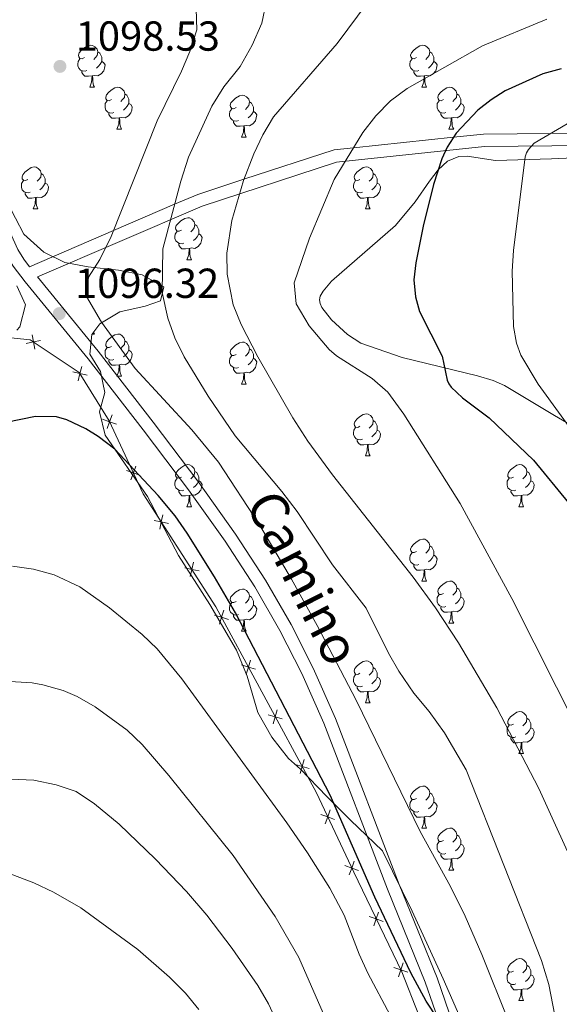
# Model space of a CAD drawing. Units: metres. Extents: x 647202 to 651721, y 748329 to 751396.
# Drawn here: x 649898 to 650027, y 749743 to 749979 of the extents above; entities that cross this region are included whole.
import ezdxf
from ezdxf.enums import TextEntityAlignment as Align

# ---------------------------------------------------------------- set-up
doc = ezdxf.new("R2010")
doc.units = ezdxf.units.M
doc.header["$MEASUREMENT"] = 0
doc.linetypes.add('DGN Style 3', pattern=[84.271852, 60.19418, -24.077672])
for name, color, linetype, lineweight in [('Carátula', 7, 'Continuous', 0), ('Edificios construcciones cerramientos', 7, 'Continuous', 0), ('Elementos auxiliares', 7, 'Continuous', 0), ('Entidades rústicas y varios', 7, 'Continuous', 0), ('Relieve y altimetría', 7, 'Continuous', 0), ('Textos de rotulación', 7, 'Continuous', 0), ('Viales y ferrocarril', 7, 'Continuous', 0)]:
    doc.layers.add(name, color=color, linetype=linetype, lineweight=lineweight)
doc.styles.add('Style-arial', font='arial.shx', dxfattribs={"bigfont": 'arialbig.shx'})
doc.styles.add('Style-ariali', font='ariali.shx', dxfattribs={"bigfont": 'arialibig.shx'})
doc.linetypes.add('5zonar', pattern='A,-5,[89,dgnlstyle-md2_10e.shx,S=0.08,R=0,X=0,Y=0],-5', length=10)

# ---------------------------------------------------------------- blocks, each defined once
blk = doc.blocks.new('5PATER_29')
at = {"layer": 'Relieve y altimetría', "linetype": 'Continuous', "lineweight": 0}
h = blk.add_hatch(color=250, dxfattribs=at)
edge = h.paths.add_edge_path(flags=16)
edge.add_ellipse((0, 0), major_axis=(-1.1, -1.11), ratio=0.999422, start_angle=0, end_angle=360)
blk = doc.blocks.new('5PATER_43')
at = {"layer": 'Relieve y altimetría', "linetype": 'Continuous', "lineweight": 0}
h = blk.add_hatch(color=250, dxfattribs=at)
edge = h.paths.add_edge_path(flags=16)
edge.add_ellipse((0, 0), major_axis=(-1.1, -1.11), ratio=0.999422, start_angle=0, end_angle=360)

msp = doc.modelspace()

# ---------------------------------------------------------------- linework, layer by layer
at = {"layer": 'Carátula', "color": 7, "linetype": 'Continuous', "lineweight": 0}
msp.add_3dface([(647266.712, 748329.101), (651720.649, 748426.214), (651655.907, 751395.519), (647201.97, 751298.407)], dxfattribs=at)
msp.add_3dface([(647266.712, 748329.101), (651720.649, 748426.214), (651655.907, 751395.519), (647201.97, 751298.407)], dxfattribs=at)
at = {"layer": 'Edificios construcciones cerramientos', "color": 250, "linetype": 'Continuous', "lineweight": 0, "flags": 128}
for points, elevation in [([(649903.003, 749902.044), (649901.287, 749901.702), (649899.571, 749901.36)], 1098.354), ([(649901.629, 749899.986), (649901.287, 749901.702), (649900.945, 749903.418)], 1098.354), ([(649912.002, 749892.419), (649912.405, 749894.123), (649912.807, 749895.826)], 1099.017), ([(649914.108, 749893.72), (649912.405, 749894.123), (649910.702, 749894.525)], 1099.017), ([(649921.108, 749882.034), (649919.464, 749882.633), (649917.82, 749883.232)], 1099.623), ([(649918.865, 749880.989), (649919.464, 749882.633), (649920.063, 749884.278)], 1099.623), ([(649924.559, 749868.765), (649925.158, 749870.41), (649925.757, 749872.054)], 1100.262), ([(649926.802, 749869.81), (649925.158, 749870.41), (649923.514, 749871.009)], 1100.262), ([(649931.44, 749857), (649931.809, 749858.71), (649932.177, 749860.421)], 1100.826), ([(649933.519, 749858.342), (649931.809, 749858.71), (649930.098, 749859.079)], 1100.826), ([(649940.834, 749847.006), (649939.123, 749847.375), (649937.412, 749847.744)], 1101.337), ([(649938.754, 749845.664), (649939.123, 749847.375), (649939.492, 749849.086)], 1101.337), ([(649947.917, 749835.418), (649946.241, 749835.922), (649944.566, 749836.427)], 1101.797), ([(649945.737, 749834.247), (649946.241, 749835.922), (649946.746, 749837.598)], 1101.797), ([(649954.303, 749823.527), (649952.628, 749824.032), (649950.952, 749824.536)], 1102.064), ([(649952.123, 749822.356), (649952.628, 749824.032), (649953.132, 749825.707)], 1102.064), ([(649960.719, 749811.655), (649959.041, 749812.154), (649957.364, 749812.652)], 1102.187), ([(649958.543, 749810.476), (649959.041, 749812.154), (649959.54, 749813.831)], 1102.187), ([(649967.152, 749799.787), (649965.474, 749800.285), (649963.797, 749800.783)], 1102.207), ([(649964.976, 749798.607), (649965.474, 749800.285), (649965.973, 749801.963)], 1102.207), ([(649970.985, 749786.605), (649971.579, 749788.251), (649972.173, 749789.897)], 1102.139), ([(649973.226, 749787.657), (649971.579, 749788.251), (649969.933, 749788.845)], 1102.139), ([(649976.724, 749774.387), (649977.318, 749776.033), (649977.912, 749777.679)], 1101.971), ([(649978.965, 749775.439), (649977.318, 749776.033), (649975.672, 749776.627)], 1101.971), ([(649982.593, 749762.215), (649983.17, 749763.867), (649983.747, 749765.519)], 1102.018), ([(649984.822, 749763.29), (649983.17, 749763.867), (649981.518, 749764.445)], 1102.018), ([(649990.684, 749751.129), (649989.032, 749751.707), (649987.38, 749752.284)], 1102.085), ([(649988.455, 749750.055), (649989.032, 749751.707), (649989.61, 749753.359)], 1102.085)]:
    msp.add_lwpolyline(points, dxfattribs=dict(at, elevation=elevation))
at = {"layer": 'Edificios construcciones cerramientos', "color": 250, "linetype": 'Continuous', "lineweight": 0}
msp.add_polyline3d([(649866.796, 749729.946, 1123.852), (649859.204, 749749.373, 1122.201), (649855.818, 749761.415, 1120.16), (649852.303, 749773.369, 1117.51), (649848.134, 749785.49, 1114.034), (649844.716, 749792.318, 1111.775), (649836.011, 749806.085, 1109.429), (649829.305, 749815.746, 1107.04), (649820.365, 749827.121, 1103.825), (649808.443, 749841.159, 1099.003), (649819.541, 749859.872, 1098.482), (649831.275, 749867.686, 1098.482), (649873.68, 749896.332, 1097.483), (649893.596, 749902.886, 1098.221), (649900.511, 749902.22, 1098.308), (649912.237, 749894.394, 1099.003), (649919.354, 749882.869, 1099.611), (649927.49, 749865.403, 1100.524), (649944.893, 749838.433, 1101.74), (649955.264, 749819.123, 1102.175), (649968.868, 749794.024, 1102.218), (649977.802, 749775.003, 1101.957), (649989.263, 749751.228, 1102.088), (649993.37, 749740.888, 1102.088)], dxfattribs=at)
at = {"layer": 'Elementos auxiliares', "color": 250, "linetype": 'Continuous', "lineweight": 0}
msp.add_3dface([(648141.09, 748742.06), (651544.16, 748816.26), (651493.07, 751129.6), (648091.16, 751055.4)], dxfattribs=at)
at = {"layer": 'Entidades rústicas y varios', "color": 92, "linetype": 'Continuous', "lineweight": 0, "flags": 128}
for points in [[(649913.45, 749969.621), (649912.92, 749969.356), (649912.39, 749969.411), (649912.125, 749969.781), (649912.07, 749970.206), (649912.23, 749970.726), (649912.71, 749971.321), (649913.345, 749971.851), (649914.245, 749972.436), (649914.99, 749972.596), (649915.415, 749972.541), (649915.945, 749972.226), (649916.475, 749971.641), (649916.635, 749971.001), (649916.525, 749970.151), (649916.1, 749969.621), (649915.68, 749969.196)], [(649992.777, 749969.621), (649992.247, 749969.356), (649991.717, 749969.411), (649991.452, 749969.781), (649991.397, 749970.206), (649991.557, 749970.726), (649992.037, 749971.321), (649992.672, 749971.851), (649993.572, 749972.436), (649994.317, 749972.596), (649994.742, 749972.541), (649995.272, 749972.226), (649995.802, 749971.641), (649995.962, 749971.001), (649995.852, 749970.151), (649995.427, 749969.621), (649995.007, 749969.196)], [(649916.635, 749971.001), (649917.11, 749970.686), (649917.425, 749970.046), (649917.585, 749969.726), (649917.585, 749969.146), (649917.585, 749968.721), (649917.215, 749968.031), (649916.795, 749967.551), (649916.315, 749967.131)], [(649995.962, 749971.001), (649996.437, 749970.686), (649996.752, 749970.046), (649996.912, 749969.726), (649996.912, 749969.146), (649996.912, 749968.721), (649996.542, 749968.031), (649996.122, 749967.551), (649995.642, 749967.131)], [(649914.035, 749966.541), (649913.61, 749966.381), (649913.025, 749966.441), (649912.55, 749966.651), (649912.125, 749967.076), (649911.91, 749967.661), (649911.91, 749968.081), (649911.965, 749968.666), (649912.39, 749969.356)], [(649917.585, 749968.721), (649918.04, 749968.471), (649918.385, 749967.856), (649918.275, 749967.131), (649918.065, 749966.491), (649917.48, 749965.751), (649916.685, 749965.271), (649915.835, 749965.376), (649915.405, 749965.246)], [(649993.362, 749966.541), (649992.937, 749966.381), (649992.352, 749966.441), (649991.877, 749966.651), (649991.452, 749967.076), (649991.237, 749967.661), (649991.237, 749968.081), (649991.292, 749968.666), (649991.717, 749969.356)], [(649996.912, 749968.721), (649997.367, 749968.471), (649997.712, 749967.856), (649997.602, 749967.131), (649997.392, 749966.491), (649996.807, 749965.751), (649996.012, 749965.271), (649995.162, 749965.376), (649994.732, 749965.246)], [(649915.295, 749965.246), (649914.405, 749965.161), (649913.56, 749965.161), (649913.135, 749965.591), (649912.815, 749966.066), (649912.815, 749966.381)], [(649994.622, 749965.246), (649993.732, 749965.161), (649992.887, 749965.161), (649992.462, 749965.591), (649992.142, 749966.066), (649992.142, 749966.381)], [(649914.75, 749962.561), (649915.185, 749963.721), (649915.295, 749965.246), (649915.405, 749965.246), (649915.44, 749964.661), (649915.475, 749963.976), (649915.545, 749963.361), (649915.66, 749962.961), (649915.875, 749962.561)], [(649994.077, 749962.561), (649994.512, 749963.721), (649994.622, 749965.246), (649994.732, 749965.246), (649994.767, 749964.661), (649994.802, 749963.976), (649994.872, 749963.361), (649994.987, 749962.961), (649995.202, 749962.561)], [(649914.75, 749962.561), (649915.875, 749962.561)], [(649919.925, 749959.586), (649919.395, 749959.321), (649918.865, 749959.376), (649918.6, 749959.746), (649918.545, 749960.171), (649918.705, 749960.691), (649919.185, 749961.286), (649919.82, 749961.816), (649920.72, 749962.401), (649921.465, 749962.561), (649921.89, 749962.506), (649922.42, 749962.191), (649922.95, 749961.606), (649923.11, 749960.966), (649923, 749960.116), (649922.575, 749959.586), (649922.155, 749959.161)], [(649923.11, 749960.966), (649923.585, 749960.651), (649923.9, 749960.011), (649924.06, 749959.691), (649924.06, 749959.111), (649924.06, 749958.686), (649923.69, 749957.996), (649923.27, 749957.516), (649922.79, 749957.096)], [(649949.697, 749957.681), (649949.167, 749957.416), (649948.637, 749957.471), (649948.372, 749957.841), (649948.317, 749958.266), (649948.477, 749958.786), (649948.957, 749959.381), (649949.592, 749959.911), (649950.492, 749960.496), (649951.237, 749960.656), (649951.662, 749960.601), (649952.192, 749960.286), (649952.722, 749959.701), (649952.882, 749959.061), (649952.772, 749958.211), (649952.347, 749957.681), (649951.927, 749957.256)], [(649994.077, 749962.561), (649995.202, 749962.561)], [(649999.252, 749959.586), (649998.722, 749959.321), (649998.192, 749959.376), (649997.927, 749959.746), (649997.872, 749960.171), (649998.032, 749960.691), (649998.512, 749961.286), (649999.147, 749961.816), (650000.047, 749962.401), (650000.792, 749962.561), (650001.217, 749962.506), (650001.747, 749962.191), (650002.277, 749961.606), (650002.437, 749960.966), (650002.327, 749960.116), (650001.902, 749959.586), (650001.482, 749959.161)], [(650002.437, 749960.966), (650002.912, 749960.651), (650003.227, 749960.011), (650003.387, 749959.691), (650003.387, 749959.111), (650003.387, 749958.686), (650003.017, 749957.996), (650002.597, 749957.516), (650002.117, 749957.096)], [(649920.51, 749956.506), (649920.085, 749956.346), (649919.5, 749956.406), (649919.025, 749956.616), (649918.6, 749957.041), (649918.385, 749957.626), (649918.385, 749958.046), (649918.44, 749958.631), (649918.865, 749959.321)], [(649924.06, 749958.686), (649924.515, 749958.436), (649924.86, 749957.821), (649924.75, 749957.096), (649924.54, 749956.456), (649923.955, 749955.716), (649923.16, 749955.236), (649922.31, 749955.341), (649921.88, 749955.211)], [(649952.882, 749959.061), (649953.357, 749958.746), (649953.672, 749958.106), (649953.832, 749957.786), (649953.832, 749957.206), (649953.832, 749956.781), (649953.462, 749956.091), (649953.042, 749955.611), (649952.562, 749955.191)], [(649999.837, 749956.506), (649999.412, 749956.346), (649998.827, 749956.406), (649998.352, 749956.616), (649997.927, 749957.041), (649997.712, 749957.626), (649997.712, 749958.046), (649997.767, 749958.631), (649998.192, 749959.321)], [(650003.387, 749958.686), (650003.842, 749958.436), (650004.187, 749957.821), (650004.077, 749957.096), (650003.867, 749956.456), (650003.282, 749955.716), (650002.487, 749955.236), (650001.637, 749955.341), (650001.207, 749955.211)], [(649921.77, 749955.211), (649920.88, 749955.126), (649920.035, 749955.126), (649919.61, 749955.556), (649919.29, 749956.031), (649919.29, 749956.346)], [(649950.282, 749954.601), (649949.857, 749954.441), (649949.272, 749954.501), (649948.797, 749954.711), (649948.372, 749955.136), (649948.157, 749955.721), (649948.157, 749956.141), (649948.212, 749956.726), (649948.637, 749957.416)], [(649953.832, 749956.781), (649954.287, 749956.531), (649954.632, 749955.916), (649954.522, 749955.191), (649954.312, 749954.551), (649953.727, 749953.811), (649952.932, 749953.331), (649952.082, 749953.436), (649951.652, 749953.306)], [(650001.097, 749955.211), (650000.207, 749955.126), (649999.362, 749955.126), (649998.937, 749955.556), (649998.617, 749956.031), (649998.617, 749956.346)], [(649921.225, 749952.526), (649921.66, 749953.686), (649921.77, 749955.211), (649921.88, 749955.211), (649921.915, 749954.626), (649921.95, 749953.941), (649922.02, 749953.326), (649922.135, 749952.926), (649922.35, 749952.526)], [(649951.542, 749953.306), (649950.652, 749953.221), (649949.807, 749953.221), (649949.382, 749953.651), (649949.062, 749954.126), (649949.062, 749954.441)], [(650000.552, 749952.526), (650000.987, 749953.686), (650001.097, 749955.211), (650001.207, 749955.211), (650001.242, 749954.626), (650001.277, 749953.941), (650001.347, 749953.326), (650001.462, 749952.926), (650001.677, 749952.526)], [(649921.225, 749952.526), (649922.35, 749952.526)], [(649950.997, 749950.621), (649951.432, 749951.781), (649951.542, 749953.306), (649951.652, 749953.306), (649951.687, 749952.721), (649951.722, 749952.036), (649951.792, 749951.421), (649951.907, 749951.021), (649952.122, 749950.621)], [(650000.552, 749952.526), (650001.677, 749952.526)], [(649950.997, 749950.621), (649952.122, 749950.621)], [(649899.947, 749940.538), (649899.417, 749940.273), (649898.887, 749940.328), (649898.622, 749940.698), (649898.567, 749941.123), (649898.727, 749941.643), (649899.207, 749942.238), (649899.842, 749942.768), (649900.742, 749943.353), (649901.487, 749943.513), (649901.912, 749943.458), (649902.442, 749943.143), (649902.972, 749942.558), (649903.132, 749941.918), (649903.022, 749941.068), (649902.597, 749940.538), (649902.177, 749940.113)], [(649903.132, 749941.918), (649903.607, 749941.603), (649903.922, 749940.963), (649904.082, 749940.643), (649904.082, 749940.063), (649904.082, 749939.638), (649903.712, 749938.948), (649903.292, 749938.468), (649902.812, 749938.048)], [(649979.274, 749940.538), (649978.744, 749940.273), (649978.214, 749940.328), (649977.949, 749940.698), (649977.894, 749941.123), (649978.054, 749941.643), (649978.534, 749942.238), (649979.169, 749942.768), (649980.069, 749943.353), (649980.814, 749943.513), (649981.239, 749943.458), (649981.769, 749943.143), (649982.299, 749942.558), (649982.459, 749941.918), (649982.349, 749941.068), (649981.924, 749940.538), (649981.504, 749940.113)], [(649982.459, 749941.918), (649982.934, 749941.603), (649983.249, 749940.963), (649983.409, 749940.643), (649983.409, 749940.063), (649983.409, 749939.638), (649983.039, 749938.948), (649982.619, 749938.468), (649982.139, 749938.048)], [(649900.532, 749937.458), (649900.107, 749937.298), (649899.522, 749937.358), (649899.047, 749937.568), (649898.622, 749937.993), (649898.407, 749938.578), (649898.407, 749938.998), (649898.462, 749939.583), (649898.887, 749940.273)], [(649904.082, 749939.638), (649904.537, 749939.388), (649904.882, 749938.773), (649904.772, 749938.048), (649904.562, 749937.408), (649903.977, 749936.668), (649903.182, 749936.188), (649902.332, 749936.293), (649901.902, 749936.163)], [(649979.859, 749937.458), (649979.434, 749937.298), (649978.849, 749937.358), (649978.374, 749937.568), (649977.949, 749937.993), (649977.734, 749938.578), (649977.734, 749938.998), (649977.789, 749939.583), (649978.214, 749940.273)], [(649983.409, 749939.638), (649983.864, 749939.388), (649984.209, 749938.773), (649984.099, 749938.048), (649983.889, 749937.408), (649983.304, 749936.668), (649982.509, 749936.188), (649981.659, 749936.293), (649981.229, 749936.163)], [(649901.792, 749936.163), (649900.902, 749936.078), (649900.057, 749936.078), (649899.632, 749936.508), (649899.312, 749936.983), (649899.312, 749937.298)], [(649981.119, 749936.163), (649980.229, 749936.078), (649979.384, 749936.078), (649978.959, 749936.508), (649978.639, 749936.983), (649978.639, 749937.298)], [(649901.247, 749933.478), (649901.682, 749934.638), (649901.792, 749936.163), (649901.902, 749936.163), (649901.937, 749935.578), (649901.972, 749934.893), (649902.042, 749934.278), (649902.157, 749933.878), (649902.372, 749933.478)], [(649980.574, 749933.478), (649981.009, 749934.638), (649981.119, 749936.163), (649981.229, 749936.163), (649981.264, 749935.578), (649981.299, 749934.893), (649981.369, 749934.278), (649981.484, 749933.878), (649981.699, 749933.478)], [(649901.247, 749933.478), (649902.372, 749933.478)], [(649980.574, 749933.478), (649981.699, 749933.478)], [(649936.638, 749928.398), (649936.108, 749928.133), (649935.578, 749928.188), (649935.313, 749928.558), (649935.258, 749928.983), (649935.418, 749929.503), (649935.898, 749930.098), (649936.533, 749930.628), (649937.433, 749931.213), (649938.178, 749931.373), (649938.603, 749931.318), (649939.133, 749931.003), (649939.663, 749930.418), (649939.823, 749929.778), (649939.713, 749928.928), (649939.288, 749928.398), (649938.868, 749927.973)], [(649937.223, 749925.318), (649936.798, 749925.158), (649936.213, 749925.218), (649935.738, 749925.428), (649935.313, 749925.853), (649935.098, 749926.438), (649935.098, 749926.858), (649935.153, 749927.443), (649935.578, 749928.133)], [(649939.823, 749929.778), (649940.298, 749929.463), (649940.613, 749928.823), (649940.773, 749928.503), (649940.773, 749927.923), (649940.773, 749927.498), (649940.403, 749926.808), (649939.983, 749926.328), (649939.503, 749925.908)], [(649940.773, 749927.498), (649941.228, 749927.248), (649941.573, 749926.633), (649941.463, 749925.908), (649941.253, 749925.268), (649940.668, 749924.528), (649939.873, 749924.048), (649939.023, 749924.153), (649938.593, 749924.023)], [(649938.483, 749924.023), (649937.593, 749923.938), (649936.748, 749923.938), (649936.323, 749924.368), (649936.003, 749924.843), (649936.003, 749925.158)], [(649937.938, 749921.338), (649938.373, 749922.498), (649938.483, 749924.023), (649938.593, 749924.023), (649938.628, 749923.438), (649938.663, 749922.753), (649938.733, 749922.138), (649938.848, 749921.738), (649939.063, 749921.338)], [(649937.938, 749921.338), (649939.063, 749921.338)], [(649915.274, 749903.569), (649915.875, 749903.569)], [(649915.639, 749904.042), (649915.66, 749903.969), (649915.875, 749903.569)], [(649919.925, 749900.594), (649919.395, 749900.329), (649918.865, 749900.384), (649918.6, 749900.754), (649918.545, 749901.179), (649918.705, 749901.699), (649919.185, 749902.294), (649919.82, 749902.824), (649920.72, 749903.409), (649921.465, 749903.569), (649921.89, 749903.514), (649922.42, 749903.199), (649922.95, 749902.614), (649923.11, 749901.974), (649923, 749901.124), (649922.575, 749900.594), (649922.155, 749900.169)], [(649923.11, 749901.974), (649923.585, 749901.659), (649923.9, 749901.019), (649924.06, 749900.699), (649924.06, 749900.119), (649924.06, 749899.694), (649923.69, 749899.004), (649923.27, 749898.524), (649922.79, 749898.104)], [(649920.51, 749897.514), (649920.085, 749897.354), (649919.5, 749897.414), (649919.025, 749897.624), (649918.6, 749898.049), (649918.385, 749898.634), (649918.385, 749899.054), (649918.44, 749899.639), (649918.865, 749900.329)], [(649924.06, 749899.694), (649924.515, 749899.444), (649924.86, 749898.829), (649924.75, 749898.104), (649924.54, 749897.464), (649923.955, 749896.724), (649923.16, 749896.244), (649922.31, 749896.349), (649921.88, 749896.219)], [(649949.697, 749898.689), (649949.167, 749898.424), (649948.637, 749898.479), (649948.372, 749898.849), (649948.317, 749899.274), (649948.477, 749899.794), (649948.957, 749900.389), (649949.592, 749900.919), (649950.492, 749901.504), (649951.237, 749901.664), (649951.662, 749901.609), (649952.192, 749901.294), (649952.722, 749900.709), (649952.882, 749900.069), (649952.772, 749899.219), (649952.347, 749898.689), (649951.927, 749898.264)], [(649952.882, 749900.069), (649953.357, 749899.754), (649953.672, 749899.114), (649953.832, 749898.794), (649953.832, 749898.214), (649953.832, 749897.789), (649953.462, 749897.099), (649953.042, 749896.619), (649952.562, 749896.199)], [(649921.77, 749896.219), (649920.88, 749896.134), (649920.035, 749896.134), (649919.61, 749896.564), (649919.29, 749897.039), (649919.29, 749897.354)], [(649950.282, 749895.609), (649949.857, 749895.449), (649949.272, 749895.509), (649948.797, 749895.719), (649948.372, 749896.144), (649948.157, 749896.729), (649948.157, 749897.149), (649948.212, 749897.734), (649948.637, 749898.424)], [(649953.832, 749897.789), (649954.287, 749897.539), (649954.632, 749896.924), (649954.522, 749896.199), (649954.312, 749895.559), (649953.727, 749894.819), (649952.932, 749894.339), (649952.082, 749894.444), (649951.652, 749894.314)], [(649921.225, 749893.534), (649921.66, 749894.694), (649921.77, 749896.219), (649921.88, 749896.219), (649921.915, 749895.634), (649921.95, 749894.949), (649922.02, 749894.334), (649922.135, 749893.934), (649922.35, 749893.534)], [(649951.542, 749894.314), (649950.652, 749894.229), (649949.807, 749894.229), (649949.382, 749894.659), (649949.062, 749895.134), (649949.062, 749895.449)], [(649921.225, 749893.534), (649922.35, 749893.534)], [(649950.997, 749891.629), (649951.432, 749892.789), (649951.542, 749894.314), (649951.652, 749894.314), (649951.687, 749893.729), (649951.722, 749893.044), (649951.792, 749892.429), (649951.907, 749892.029), (649952.122, 749891.629)], [(649950.997, 749891.629), (649952.122, 749891.629)], [(649979.274, 749881.546), (649978.744, 749881.281), (649978.214, 749881.336), (649977.949, 749881.706), (649977.894, 749882.131), (649978.054, 749882.651), (649978.534, 749883.246), (649979.169, 749883.776), (649980.069, 749884.361), (649980.814, 749884.521), (649981.239, 749884.466), (649981.769, 749884.151), (649982.299, 749883.566), (649982.459, 749882.926), (649982.349, 749882.076), (649981.924, 749881.546), (649981.504, 749881.121)], [(649979.859, 749878.466), (649979.434, 749878.306), (649978.849, 749878.366), (649978.374, 749878.576), (649977.949, 749879.001), (649977.734, 749879.586), (649977.734, 749880.006), (649977.789, 749880.591), (649978.214, 749881.281)], [(649983.409, 749880.646), (649983.864, 749880.396), (649984.209, 749879.781), (649984.099, 749879.056), (649983.889, 749878.416), (649983.304, 749877.676), (649982.509, 749877.196), (649981.659, 749877.301), (649981.229, 749877.171)], [(649982.459, 749882.926), (649982.934, 749882.611), (649983.249, 749881.971), (649983.409, 749881.651), (649983.409, 749881.071), (649983.409, 749880.646), (649983.039, 749879.956), (649982.619, 749879.476), (649982.139, 749879.056)], [(649981.119, 749877.171), (649980.229, 749877.086), (649979.384, 749877.086), (649978.959, 749877.516), (649978.639, 749877.991), (649978.639, 749878.306)], [(649980.574, 749874.486), (649981.009, 749875.646), (649981.119, 749877.171), (649981.229, 749877.171), (649981.264, 749876.586), (649981.299, 749875.901), (649981.369, 749875.286), (649981.484, 749874.886), (649981.699, 749874.486)], [(649980.574, 749874.486), (649981.699, 749874.486)], [(649936.638, 749869.406), (649936.108, 749869.141), (649935.578, 749869.196), (649935.313, 749869.566), (649935.258, 749869.991), (649935.418, 749870.511), (649935.898, 749871.106), (649936.533, 749871.636), (649937.433, 749872.221), (649938.178, 749872.381), (649938.603, 749872.326), (649939.133, 749872.011), (649939.663, 749871.426), (649939.823, 749870.786), (649939.713, 749869.936), (649939.288, 749869.406), (649938.868, 749868.981)], [(650015.965, 749869.406), (650015.435, 749869.141), (650014.905, 749869.196), (650014.64, 749869.566), (650014.585, 749869.991), (650014.745, 749870.511), (650015.225, 749871.106), (650015.86, 749871.636), (650016.76, 749872.221), (650017.505, 749872.381), (650017.93, 749872.326), (650018.46, 749872.011), (650018.99, 749871.426), (650019.15, 749870.786), (650019.04, 749869.936), (650018.615, 749869.406), (650018.195, 749868.981)], [(649937.223, 749866.326), (649936.798, 749866.166), (649936.213, 749866.226), (649935.738, 749866.436), (649935.313, 749866.861), (649935.098, 749867.446), (649935.098, 749867.866), (649935.153, 749868.451), (649935.578, 749869.141)], [(649939.823, 749870.786), (649940.298, 749870.471), (649940.613, 749869.831), (649940.773, 749869.511), (649940.773, 749868.931), (649940.773, 749868.506), (649940.403, 749867.816), (649939.983, 749867.336), (649939.503, 749866.916)], [(650016.55, 749866.326), (650016.125, 749866.166), (650015.54, 749866.226), (650015.065, 749866.436), (650014.64, 749866.861), (650014.425, 749867.446), (650014.425, 749867.866), (650014.48, 749868.451), (650014.905, 749869.141)], [(650019.15, 749870.786), (650019.625, 749870.471), (650019.94, 749869.831), (650020.1, 749869.511), (650020.1, 749868.931), (650020.1, 749868.506), (650019.73, 749867.816), (650019.31, 749867.336), (650018.83, 749866.916)], [(649940.773, 749868.506), (649941.228, 749868.256), (649941.573, 749867.641), (649941.463, 749866.916), (649941.253, 749866.276), (649940.668, 749865.536), (649939.873, 749865.056), (649939.023, 749865.161), (649938.593, 749865.031)], [(650020.1, 749868.506), (650020.555, 749868.256), (650020.9, 749867.641), (650020.79, 749866.916), (650020.58, 749866.276), (650019.995, 749865.536), (650019.2, 749865.056), (650018.35, 749865.161), (650017.92, 749865.031)], [(649938.483, 749865.031), (649937.593, 749864.946), (649936.748, 749864.946), (649936.323, 749865.376), (649936.003, 749865.851), (649936.003, 749866.166)], [(649937.938, 749862.346), (649938.373, 749863.506), (649938.483, 749865.031), (649938.593, 749865.031), (649938.628, 749864.446), (649938.663, 749863.761), (649938.733, 749863.146), (649938.848, 749862.746), (649939.063, 749862.346)], [(650017.81, 749865.031), (650016.92, 749864.946), (650016.075, 749864.946), (650015.65, 749865.376), (650015.33, 749865.851), (650015.33, 749866.166)], [(650017.265, 749862.346), (650017.7, 749863.506), (650017.81, 749865.031), (650017.92, 749865.031), (650017.955, 749864.446), (650017.99, 749863.761), (650018.06, 749863.146), (650018.175, 749862.746), (650018.39, 749862.346)], [(649937.938, 749862.346), (649939.063, 749862.346)], [(650017.265, 749862.346), (650018.39, 749862.346)], [(649992.777, 749851.637), (649992.247, 749851.372), (649991.717, 749851.427), (649991.452, 749851.797), (649991.397, 749852.222), (649991.557, 749852.742), (649992.037, 749853.337), (649992.672, 749853.867), (649993.572, 749854.452), (649994.317, 749854.612), (649994.742, 749854.557), (649995.272, 749854.242), (649995.802, 749853.657), (649995.962, 749853.017), (649995.852, 749852.167), (649995.427, 749851.637), (649995.007, 749851.212)], [(649995.962, 749853.017), (649996.437, 749852.702), (649996.752, 749852.062), (649996.912, 749851.742), (649996.912, 749851.162), (649996.912, 749850.737), (649996.542, 749850.047), (649996.122, 749849.567), (649995.642, 749849.147)], [(649993.362, 749848.557), (649992.937, 749848.397), (649992.352, 749848.457), (649991.877, 749848.667), (649991.452, 749849.092), (649991.237, 749849.677), (649991.237, 749850.097), (649991.292, 749850.682), (649991.717, 749851.372)], [(649996.912, 749850.737), (649997.367, 749850.487), (649997.712, 749849.872), (649997.602, 749849.147), (649997.392, 749848.507), (649996.807, 749847.767), (649996.012, 749847.287), (649995.162, 749847.392), (649994.732, 749847.262)], [(649994.622, 749847.262), (649993.732, 749847.177), (649992.887, 749847.177), (649992.462, 749847.607), (649992.142, 749848.082), (649992.142, 749848.397)], [(649994.077, 749844.577), (649994.512, 749845.737), (649994.622, 749847.262), (649994.732, 749847.262), (649994.767, 749846.677), (649994.802, 749845.992), (649994.872, 749845.377), (649994.987, 749844.977), (649995.202, 749844.577)], [(649994.077, 749844.577), (649995.202, 749844.577)], [(649999.252, 749841.602), (649998.722, 749841.337), (649998.192, 749841.392), (649997.927, 749841.762), (649997.872, 749842.187), (649998.032, 749842.707), (649998.512, 749843.302), (649999.147, 749843.832), (650000.047, 749844.417), (650000.792, 749844.577), (650001.217, 749844.522), (650001.747, 749844.207), (650002.277, 749843.622), (650002.437, 749842.982), (650002.327, 749842.132), (650001.902, 749841.602), (650001.482, 749841.177)], [(649949.697, 749839.697), (649949.167, 749839.432), (649948.637, 749839.487), (649948.372, 749839.857), (649948.317, 749840.282), (649948.477, 749840.802), (649948.957, 749841.397), (649949.592, 749841.927), (649950.492, 749842.512), (649951.237, 749842.672), (649951.662, 749842.617), (649952.192, 749842.302), (649952.722, 749841.717), (649952.882, 749841.077), (649952.772, 749840.227), (649952.347, 749839.697), (649951.927, 749839.272)], [(649952.882, 749841.077), (649953.357, 749840.762), (649953.672, 749840.122), (649953.832, 749839.802), (649953.832, 749839.222), (649953.832, 749838.797), (649953.462, 749838.107), (649953.042, 749837.627), (649952.562, 749837.207)], [(649999.837, 749838.522), (649999.412, 749838.362), (649998.827, 749838.422), (649998.352, 749838.632), (649997.927, 749839.057), (649997.712, 749839.642), (649997.712, 749840.062), (649997.767, 749840.647), (649998.192, 749841.337)], [(650003.387, 749840.702), (650003.842, 749840.452), (650004.187, 749839.837), (650004.077, 749839.112), (650003.867, 749838.472), (650003.282, 749837.732), (650002.487, 749837.252), (650001.637, 749837.357), (650001.207, 749837.227)], [(650002.437, 749842.982), (650002.912, 749842.667), (650003.227, 749842.027), (650003.387, 749841.707), (650003.387, 749841.127), (650003.387, 749840.702), (650003.017, 749840.012), (650002.597, 749839.532), (650002.117, 749839.112)], [(649950.282, 749836.617), (649949.857, 749836.457), (649949.272, 749836.517), (649948.797, 749836.727), (649948.372, 749837.152), (649948.157, 749837.737), (649948.157, 749838.157), (649948.212, 749838.742), (649948.637, 749839.432)], [(649953.832, 749838.797), (649954.287, 749838.547), (649954.632, 749837.932), (649954.522, 749837.207), (649954.312, 749836.567), (649953.727, 749835.827), (649952.932, 749835.347), (649952.082, 749835.452), (649951.652, 749835.322)], [(650001.097, 749837.227), (650000.207, 749837.142), (649999.362, 749837.142), (649998.937, 749837.572), (649998.617, 749838.047), (649998.617, 749838.362)], [(649951.542, 749835.322), (649950.652, 749835.237), (649949.807, 749835.237), (649949.382, 749835.667), (649949.062, 749836.142), (649949.062, 749836.457)], [(650000.552, 749834.542), (650000.987, 749835.702), (650001.097, 749837.227), (650001.207, 749837.227), (650001.242, 749836.642), (650001.277, 749835.957), (650001.347, 749835.342), (650001.462, 749834.942), (650001.677, 749834.542)], [(649950.997, 749832.637), (649951.432, 749833.797), (649951.542, 749835.322), (649951.652, 749835.322), (649951.687, 749834.737), (649951.722, 749834.052), (649951.792, 749833.437), (649951.907, 749833.037), (649952.122, 749832.637)], [(650000.552, 749834.542), (650001.677, 749834.542)], [(649950.997, 749832.637), (649952.122, 749832.637)], [(649979.274, 749822.554), (649978.744, 749822.289), (649978.214, 749822.344), (649977.949, 749822.714), (649977.894, 749823.139), (649978.054, 749823.659), (649978.534, 749824.254), (649979.169, 749824.784), (649980.069, 749825.369), (649980.814, 749825.529), (649981.239, 749825.474), (649981.769, 749825.159), (649982.299, 749824.574), (649982.459, 749823.934), (649982.349, 749823.084), (649981.924, 749822.554), (649981.504, 749822.129)], [(649979.859, 749819.474), (649979.434, 749819.314), (649978.849, 749819.374), (649978.374, 749819.584), (649977.949, 749820.009), (649977.734, 749820.594), (649977.734, 749821.014), (649977.789, 749821.599), (649978.214, 749822.289)], [(649982.459, 749823.934), (649982.934, 749823.619), (649983.249, 749822.979), (649983.409, 749822.659), (649983.409, 749822.079), (649983.409, 749821.654), (649983.039, 749820.964), (649982.619, 749820.484), (649982.139, 749820.064)], [(649983.409, 749821.654), (649983.864, 749821.404), (649984.209, 749820.789), (649984.099, 749820.064), (649983.889, 749819.424), (649983.304, 749818.684), (649982.509, 749818.204), (649981.659, 749818.309), (649981.229, 749818.179)], [(649981.119, 749818.179), (649980.229, 749818.094), (649979.384, 749818.094), (649978.959, 749818.524), (649978.639, 749818.999), (649978.639, 749819.314)], [(649980.574, 749815.494), (649981.009, 749816.654), (649981.119, 749818.179), (649981.229, 749818.179), (649981.264, 749817.594), (649981.299, 749816.909), (649981.369, 749816.294), (649981.484, 749815.894), (649981.699, 749815.494)], [(649980.574, 749815.494), (649981.699, 749815.494)], [(650015.965, 749810.414), (650015.435, 749810.149), (650014.905, 749810.204), (650014.64, 749810.574), (650014.585, 749810.999), (650014.745, 749811.519), (650015.225, 749812.114), (650015.86, 749812.644), (650016.76, 749813.229), (650017.505, 749813.389), (650017.93, 749813.334), (650018.46, 749813.019), (650018.99, 749812.434), (650019.15, 749811.794), (650019.04, 749810.944), (650018.615, 749810.414), (650018.195, 749809.989)], [(650016.55, 749807.334), (650016.125, 749807.174), (650015.54, 749807.234), (650015.065, 749807.444), (650014.64, 749807.869), (650014.425, 749808.454), (650014.425, 749808.874), (650014.48, 749809.459), (650014.905, 749810.149)], [(650019.15, 749811.794), (650019.625, 749811.479), (650019.94, 749810.839), (650020.1, 749810.519), (650020.1, 749809.939), (650020.1, 749809.514), (650019.73, 749808.824), (650019.31, 749808.344), (650018.83, 749807.924)], [(650020.1, 749809.514), (650020.555, 749809.264), (650020.9, 749808.649), (650020.79, 749807.924), (650020.58, 749807.284), (650019.995, 749806.544), (650019.2, 749806.064), (650018.35, 749806.169), (650017.92, 749806.039)], [(650017.81, 749806.039), (650016.92, 749805.954), (650016.075, 749805.954), (650015.65, 749806.384), (650015.33, 749806.859), (650015.33, 749807.174)], [(650017.265, 749803.354), (650017.7, 749804.514), (650017.81, 749806.039), (650017.92, 749806.039), (650017.955, 749805.454), (650017.99, 749804.769), (650018.06, 749804.154), (650018.175, 749803.754), (650018.39, 749803.354)], [(650017.265, 749803.354), (650018.39, 749803.354)], [(649992.777, 749792.645), (649992.247, 749792.38), (649991.717, 749792.435), (649991.452, 749792.805), (649991.397, 749793.23), (649991.557, 749793.75), (649992.037, 749794.345), (649992.672, 749794.875), (649993.572, 749795.46), (649994.317, 749795.62), (649994.742, 749795.565), (649995.272, 749795.25), (649995.802, 749794.665), (649995.962, 749794.025), (649995.852, 749793.175), (649995.427, 749792.645), (649995.007, 749792.22)], [(649995.962, 749794.025), (649996.437, 749793.71), (649996.752, 749793.07), (649996.912, 749792.75), (649996.912, 749792.17), (649996.912, 749791.745), (649996.542, 749791.055), (649996.122, 749790.575), (649995.642, 749790.155)], [(649993.362, 749789.565), (649992.937, 749789.405), (649992.352, 749789.465), (649991.877, 749789.675), (649991.452, 749790.1), (649991.237, 749790.685), (649991.237, 749791.105), (649991.292, 749791.69), (649991.717, 749792.38)], [(649996.912, 749791.745), (649997.367, 749791.495), (649997.712, 749790.88), (649997.602, 749790.155), (649997.392, 749789.515), (649996.807, 749788.775), (649996.012, 749788.295), (649995.162, 749788.4), (649994.732, 749788.27)], [(649994.622, 749788.27), (649993.732, 749788.185), (649992.887, 749788.185), (649992.462, 749788.615), (649992.142, 749789.09), (649992.142, 749789.405)], [(649994.077, 749785.585), (649994.512, 749786.745), (649994.622, 749788.27), (649994.732, 749788.27), (649994.767, 749787.685), (649994.802, 749787), (649994.872, 749786.385), (649994.987, 749785.985), (649995.202, 749785.585)], [(649994.077, 749785.585), (649995.202, 749785.585)], [(649999.252, 749782.61), (649998.722, 749782.345), (649998.192, 749782.4), (649997.927, 749782.77), (649997.872, 749783.195), (649998.032, 749783.715), (649998.512, 749784.31), (649999.147, 749784.84), (650000.047, 749785.425), (650000.792, 749785.585), (650001.217, 749785.53), (650001.747, 749785.215), (650002.277, 749784.63), (650002.437, 749783.99), (650002.327, 749783.14), (650001.902, 749782.61), (650001.482, 749782.185)], [(649999.837, 749779.53), (649999.412, 749779.37), (649998.827, 749779.43), (649998.352, 749779.64), (649997.927, 749780.065), (649997.712, 749780.65), (649997.712, 749781.07), (649997.767, 749781.655), (649998.192, 749782.345)], [(650002.437, 749783.99), (650002.912, 749783.675), (650003.227, 749783.035), (650003.387, 749782.715), (650003.387, 749782.135), (650003.387, 749781.71), (650003.017, 749781.02), (650002.597, 749780.54), (650002.117, 749780.12)], [(650003.387, 749781.71), (650003.842, 749781.46), (650004.187, 749780.845), (650004.077, 749780.12), (650003.867, 749779.48), (650003.282, 749778.74), (650002.487, 749778.26), (650001.637, 749778.365), (650001.207, 749778.235)], [(650001.097, 749778.235), (650000.207, 749778.15), (649999.362, 749778.15), (649998.937, 749778.58), (649998.617, 749779.055), (649998.617, 749779.37)], [(650000.552, 749775.55), (650000.987, 749776.71), (650001.097, 749778.235), (650001.207, 749778.235), (650001.242, 749777.65), (650001.277, 749776.965), (650001.347, 749776.35), (650001.462, 749775.95), (650001.677, 749775.55)], [(650000.552, 749775.55), (650001.677, 749775.55)], [(650015.965, 749751.422), (650015.435, 749751.157), (650014.905, 749751.212), (650014.64, 749751.582), (650014.585, 749752.007), (650014.745, 749752.527), (650015.225, 749753.122), (650015.86, 749753.652), (650016.76, 749754.237), (650017.505, 749754.397), (650017.93, 749754.342), (650018.46, 749754.027), (650018.99, 749753.442), (650019.15, 749752.802), (650019.04, 749751.952), (650018.615, 749751.422), (650018.195, 749750.997)], [(650019.15, 749752.802), (650019.625, 749752.487), (650019.94, 749751.847), (650020.1, 749751.527), (650020.1, 749750.947), (650020.1, 749750.522), (650019.73, 749749.832), (650019.31, 749749.352), (650018.83, 749748.932)], [(650016.55, 749748.342), (650016.125, 749748.182), (650015.54, 749748.242), (650015.065, 749748.452), (650014.64, 749748.877), (650014.425, 749749.462), (650014.425, 749749.882), (650014.48, 749750.467), (650014.905, 749751.157)], [(650020.1, 749750.522), (650020.555, 749750.272), (650020.9, 749749.657), (650020.79, 749748.932), (650020.58, 749748.292), (650019.995, 749747.552), (650019.2, 749747.072), (650018.35, 749747.177), (650017.92, 749747.047)], [(650017.81, 749747.047), (650016.92, 749746.962), (650016.075, 749746.962), (650015.65, 749747.392), (650015.33, 749747.867), (650015.33, 749748.182)], [(650017.265, 749744.362), (650017.7, 749745.522), (650017.81, 749747.047), (650017.92, 749747.047), (650017.955, 749746.462), (650017.99, 749745.777), (650018.06, 749745.162), (650018.175, 749744.762), (650018.39, 749744.362)], [(650017.265, 749744.362), (650018.39, 749744.362)]]:
    msp.add_lwpolyline(points, dxfattribs=at)
at = {"layer": 'Entidades rústicas y varios', "color": 92, "linetype": '5zonar', "lineweight": 0, "ltscale": 0.5}
for points in [[(649898.984, 749927.403, 1102.565), (649894.993, 749935.051, 1102.826), (649891.431, 749943.137, 1102.869), (649886.753, 749950.083, 1102.782), (649882.195, 749957.855, 1102.217), (649878.474, 749964.593, 1102.087), (649875.797, 749971.255, 1101.522), (649871.743, 749984.811, 1100.566)], [(650037.274, 749945.984, 1078.689), (650025.041, 749945.418, 1079.575), (650011.665, 749945.073, 1082.457), (650004.857, 749946.047, 1083.943), (650002.92, 749946.013, 1084.366), (650000.229, 749944.896, 1084.992), (649997.971, 749942.817, 1085.537), (649995.861, 749940.125, 1085.882), (649992.484, 749935.195, 1085.804), (649987.775, 749929.511, 1086.375), (649972.499, 749916.192, 1087.714), (649970.511, 749913.834, 1087.838), (649969.817, 749912.618, 1087.833), (649969.633, 749911.767, 1087.789), (649969.778, 749910.857, 1087.708), (649970.182, 749909.917, 1087.597), (649972.469, 749906.979, 1087.104), (649976.275, 749903.5, 1086.226), (649979.514, 749901.441, 1085.519), (649989.372, 749897.989, 1083.893), (650007.346, 749893.566, 1081.004), (650011.101, 749892.468, 1080.129), (650013.8, 749891.306, 1079.476), (650025.767, 749884.148, 1076.928), (650030.909, 749881.076, 1076.422)], [(650003.995, 749738.524, 1108.995), (649999.143, 749749.551, 1110.515), (649991.716, 749765.722, 1108.517), (649984.656, 749780.115, 1107.474), (649977.018, 749787.463, 1107.127), (649971.354, 749793.095, 1107.213), (649965.115, 749799.676, 1107.691), (649962.178, 749802.165, 1107.909), (649958.257, 749807.293, 1108.256), (649954.849, 749813.209, 1108.213), (649952.324, 749821.872, 1108.386), (649949.782, 749828.058, 1108.473), (649943.454, 749838.939, 1108.386), (649935.9, 749850.677, 1108.473), (649928.539, 749864.806, 1107.691), (649918.391, 749879.426, 1106.953), (649917.028, 749885.017, 1106.736), (649918.37, 749889.636, 1105.997), (649917.318, 749894.621, 1105.649), (649914.754, 749898.765, 1105.345), (649915.225, 749903.506, 1104.998), (649917.154, 749906.002, 1104.563), (649921.902, 749908.877, 1103.912), (649927.97, 749910.244, 1102.304), (649931.65, 749911.5, 1100.219), (649932.44, 749914.897, 1099.741), (649927.24, 749917.709, 1100.002), (649921.623, 749918.866, 1100.48), (649914.359, 749919.658, 1101.87), (649908.744, 749920.685, 1102.217), (649903.765, 749923.152, 1102.565), (649898.984, 749927.403, 1102.565)], [(649897.289, 749915.133, 1100.784), (649899.39, 749910.525, 1100.919), (649898.07, 749905.344, 1101.439), (649897.314, 749904.532, 1101.522)]]:
    msp.add_polyline3d(points, dxfattribs=at)
at = {"layer": 'Relieve y altimetría', "color": 30, "linetype": 'Continuous', "lineweight": 0, "flags": 128}
for points, elevation in [([(650026.327, 749738.365), (650024.389, 749748.175), (650022.658, 749753.97), (650004.687, 749799.447), (649999.449, 749808.29), (649995.78, 749813.395), (649992.119, 749817.805), (649988.588, 749823.051), (649986.087, 749827.382), (649980.782, 749838.122), (649972.748, 749848.464), (649964.271, 749861.165), (649960.605, 749865.992), (649949.466, 749879.273), (649942.986, 749888.745), (649937.325, 749898.139), (649935.053, 749902.703), (649933.375, 749907.412), (649932.019, 749913.515), (649932.186, 749923.944), (649936.481, 749940.126), (649938.35, 749945.837), (649943.921, 749957.991), (649946.792, 749962.61), (649950.633, 749967.516), (649953.499, 749972.552), (649955.806, 749977.859), (649956.875, 749982.768)], 1090), ([(649981.224, 749982.9), (649973.821, 749972.951), (649958.638, 749955.463), (649956.082, 749951.182), (649953.941, 749946.603), (649951.452, 749940.3), (649948.688, 749930.698), (649947.48, 749922.871), (649947.572, 749917.896), (649949.034, 749910.539), (649950.897, 749905.836), (649954.864, 749898.165), (649963.228, 749883.583), (649966.826, 749878.019), (649972.688, 749869.919), (649991.993, 749845.515), (649997.351, 749838.195), (650002.794, 749829.8), (650011.961, 749814.268), (650021.986, 749795.013), (650032.049, 749772.96), (650035.827, 749763.684), (650038.701, 749754.112), (650042.122, 749734.672)], 1085), ([(650090.388, 749981.777), (650082.627, 749975.958), (650076.685, 749972.314), (650068.555, 749968.488), (650059.566, 749964.885), (650048.169, 749960.843), (650034.101, 749956.494), (650028.749, 749953.817), (650020.866, 749949.153), (650019.517, 749947.699), (650019.059, 749946.854), (650018.783, 749945.915), (650015.989, 749923.516), (650015.619, 749918.563), (650015.938, 749905.357), (650016.69, 749901.412), (650017.736, 749898.539), (650021.844, 749891.599), (650038.362, 749868.921), (650043.75, 749860.302), (650063.259, 749822.61)], 1070), ([(650014.861, 749739.306), (650008.431, 749755.359), (650004.381, 749764.503), (650000.931, 749771.625), (649993.64, 749784.734), (649978.354, 749816.154), (649969.058, 749833.983), (649962.894, 749845.047), (649955.313, 749857.993), (649945.499, 749872.946), (649939.151, 749880.665), (649925.564, 749895.368), (649917.547, 749906.434), (649913.937, 749912.513), (649914.444, 749917.176), (649917.131, 749921.399), (649919.856, 749926.844), (649930.804, 749954.488), (649936.654, 749966.349), (649938.62, 749971.097), (649940.303, 749976.259), (649940.141, 749981.254)], 1095), ([(650023.955, 749978.813), (650008.568, 749972.406), (649990.598, 749962.263), (649986.569, 749959.327), (649983.055, 749955.741), (649979.946, 749951.717), (649973.116, 749940.515), (649967.207, 749926.505), (649963.6, 749915.793), (649964.037, 749910.762), (649967.151, 749905.512), (649971.938, 749899.862), (649973.664, 749898.352), (649982.203, 749892.984)], 1080), ([(649982.203, 749892.984), (649985.948, 749889.722), (649989.757, 749884.48), (650003.212, 749863.138), (650015.527, 749840.403), (650042.234, 749787.496), (650050.559, 749768.104), (650054.445, 749758.141), (650055.973, 749753.363), (650057.111, 749748.488), (650058.137, 749739.906)], 1080), ([(649986.493, 749740.916), (649981.129, 749750.891), (649979.069, 749755.437), (649975.491, 749764.796), (649972.05, 749771.177), (649966.775, 749779.673), (649961.781, 749786.852), (649936.737, 749821.24), (649930.854, 749828.398), (649927.267, 749831.834), (649919.448, 749838.142), (649912.375, 749843.212), (649906.227, 749846.097), (649901.272, 749847.416), (649896.311, 749848.157)], 1105), ([(649975.481, 749729.902), (649964.648, 749754.665), (649959.058, 749764.458), (649948.958, 749779.037), (649933.665, 749798.129), (649927.268, 749805.501), (649923.682, 749808.971), (649916.05, 749814.558), (649911.702, 749817.039), (649908.362, 749818.439), (649903.541, 749819.824), (649900.974, 749820.238), (649891.653, 749820.834)], 1110), ([(649960.208, 749737.531), (649957.427, 749743.616), (649954.913, 749747.936), (649948.764, 749756.829), (649942.729, 749764.804), (649937.85, 749770.448), (649930.463, 749778.164), (649921.756, 749786.504), (649915.865, 749791.377), (649911.455, 749794.319), (649906.712, 749795.899), (649901.389, 749796.98), (649892.167, 749797.382), (649886.121, 749797.179), (649873.776, 749795.226), (649867.961, 749793.754), (649862.127, 749791.711), (649857.69, 749789.406), (649853.616, 749786.357), (649850.005, 749782.903), (649846.158, 749778.225), (649842.647, 749772.944), (649832.168, 749762.199)], 1115), ([(649940.759, 749742.247), (649937.576, 749746.102), (649933.757, 749749.929), (649926.255, 749756.534), (649912.63, 749766.528), (649906.053, 749770.242), (649901.372, 749772.486), (649895.718, 749774.651), (649890.806, 749775.61), (649885.003, 749775.58), (649874.081, 749774.395), (649868.761, 749772.678), (649864.76, 749770.36), (649860.676, 749767.331), (649857.068, 749763.907), (649849.596, 749754.134), (649799.829, 749685.774)], 1120)]:
    msp.add_lwpolyline(points, dxfattribs=dict(at, elevation=elevation))
at = {"layer": 'Relieve y altimetría', "color": 30, "linetype": 'Continuous', "lineweight": 30, "flags": 128}
for points, elevation in [([(650027.334, 749966.964), (650022.948, 749965.74), (650013.954, 749961.67), (650010.606, 749959.541), (650007.468, 749957.048), (650002.268, 749951.532), (650000.099, 749948.193), (649998.85, 749945.463), (649996.87, 749939.277), (649994.372, 749929.361), (649992.597, 749920.559), (649992.191, 749916.515), (649992.575, 749912.499), (649993.537, 749908.971), (649998.937, 749898.263), (650000.155, 749892.595), (650000.541, 749891.683), (650001.104, 749890.854), (650003.74, 749888.374), (650010.127, 749883.579), (650020.769, 749873.455)], 1075), ([(649997.901, 749740.006), (649995.104, 749744.186), (649991.458, 749750.99), (649982.869, 749769.053), (649972.171, 749793.398), (649949.535, 749836.952), (649944.544, 749845.612), (649938.02, 749856.037), (649935.157, 749860.136), (649931.069, 749864.981), (649920.689, 749876.061), (649916.781, 749879.127), (649913.826, 749880.924), (649909.278, 749883.114), (649906.774, 749883.769), (649901.76, 749883.888), (649894.741, 749882.446)], 1100), ([(650020.769, 749873.455), (650029.115, 749863.272), (650034.536, 749854.875), (650048.585, 749825.412), (650052.478, 749814.06), (650068.241, 749778.476), (650071.043, 749771.49), (650072.159, 749767.639), (650073.384, 749759.717), (650074.62, 749745.451), (650074.948, 749735.062)], 1075)]:
    msp.add_lwpolyline(points, dxfattribs=dict(at, elevation=elevation))
at = {"layer": 'Viales y ferrocarril', "color": 250, "linetype": 'DGN Style 3', "lineweight": 0}
for points in [[(649999.589, 749735.081, 1100.312), (649994.898, 749748.769, 1099.445), (649985.867, 749770.979, 1098.351), (649970.635, 749810.608, 1097.309), (649965.388, 749822.51, 1097.045), (649960.175, 749832.785, 1096.858), (649954.135, 749843.186, 1096.861), (649947.051, 749854.1, 1097.019), (649938.36, 749866.344, 1097.243), (649927.495, 749880.723, 1097.316), (649914.339, 749897.626, 1096.565), (649899.327, 749916.016, 1096.119), (649896.442, 749919.803, 1096.062), (649894.9, 749922.376, 1096.031), (649892.218, 749928.251, 1095.978), (649888.814, 749937.657, 1096.079), (649876.125, 749962.85, 1095.594), (649870.763, 749974.982, 1095.41), (649865.164, 749992.583, 1094.478)], [(650231.314, 749986.52, 1045.52), (650170.491, 749956.672, 1053.689), (650147.549, 749948.143, 1054.331), (650112.869, 749948.676, 1058.316), (650095.951, 749949.651, 1060), (650064.689, 749951.453, 1065), (650057.382, 749951.874, 1065.935), (650024.862, 749951.517, 1070), (650008.83, 749951.341, 1073.443), (650001.658, 749950.592, 1075), (649977.738, 749948.096, 1080), (649973.083, 749947.61, 1080.9), (649951.554, 749940.558, 1085), (649940.538, 749936.95, 1088.194), (649935.007, 749934.571, 1090), (649920.434, 749928.303, 1095), (649900.356, 749919.667, 1096.091)]]:
    msp.add_polyline3d(points, dxfattribs=at)
at = {"layer": 'Viales y ferrocarril', "color": 250, "linetype": 'Continuous', "lineweight": 0}
for points in [[(649900.356, 749919.667, 1096.091), (649898.955, 749921.505, 1096.062), (649897.586, 749923.789, 1096.031), (649895.026, 749929.398, 1095.978), (649891.602, 749938.859, 1096.079), (649878.866, 749964.145, 1095.594), (649873.601, 749976.057, 1095.41), (649868.084, 749993.4, 1094.478)], [(650232.474, 749983.77, 1045.515), (650171.67, 749953.931, 1053.366), (650148.063, 749945.155, 1053.915), (650112.76, 749945.697, 1057.892), (650057.313, 749948.893, 1065.111), (650009.001, 749948.363, 1072.819), (649973.709, 749944.679, 1080.412), (649941.593, 749934.16, 1087.724), (649902.244, 749917.235, 1096.135), (649916.709, 749899.515, 1096.565), (649929.9, 749882.567, 1097.316), (649940.805, 749868.135, 1097.243), (649949.559, 749855.803, 1097.019), (649956.718, 749844.773, 1096.861), (649962.839, 749834.233, 1096.858), (649968.128, 749823.808, 1097.045), (649973.437, 749811.764, 1097.309), (649988.685, 749772.093, 1098.351), (649997.737, 749749.832, 1099.445), (650002.515, 749735.889, 1100.312)]]:
    msp.add_polyline3d(points, dxfattribs=at)

# ---------------------------------------------------------------- block references
at = {"layer": 'Relieve y altimetría', "color": 250, "linetype": 'Continuous', "lineweight": 0}
for name, p in [('5PATER_29', (649907.619, 749967.518, 1098.531)), ('5PATER_43', (649907.459, 749908.462, 1096.323))]:
    msp.add_blockref(name, p, dxfattribs=at)

# ---------------------------------------------------------------- texts
at = {"layer": 'Textos de rotulación', "color": 250, "linetype": 'Continuous', "lineweight": 0, "style": 'Style-arial'}
for s, p in [('1098.53', (649911.369, 749971.268, 1098.531)), ('1096.32', (649911.209, 749912.212, 1096.323))]:
    msp.add_text(s, height=7, dxfattribs=at).set_placement(p)
at = {"layer": 'Textos de rotulación', "color": 250, "linetype": 'Continuous', "lineweight": 0, "style": 'Style-ariali'}
msp.add_text('Camino', height=9, rotation=296.78983, dxfattribs=at).set_placement((649961.845, 749843.318, 1095.596), align=Align.CENTER)

doc.saveas('drawing.dxf')
